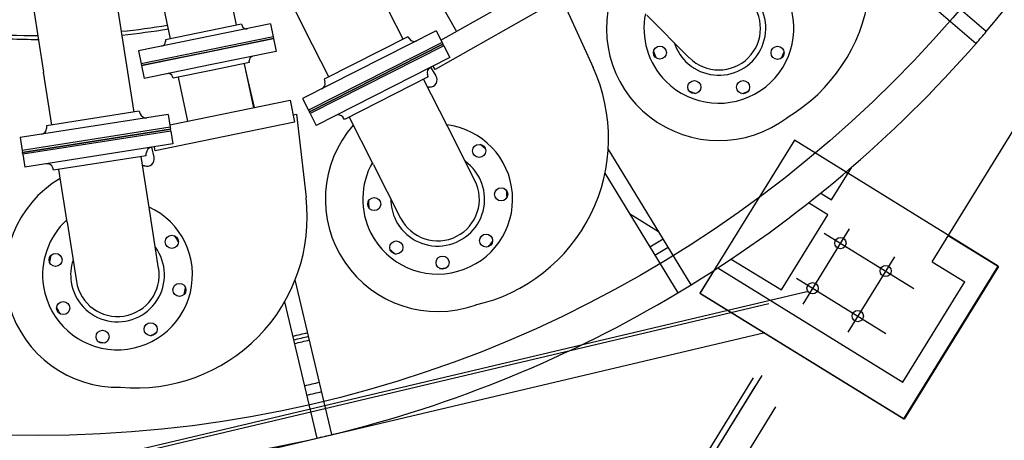
# Model space of a CAD drawing. Extents: x 46250000 to 46850000, y 227749517 to 228150000.
# Drawn here: x 46641360 to 46643029, y 227943681 to 227944395 of the extents above; entities that cross this region are included whole.
import ezdxf

# ---------------------------------------------------------------- set-up
doc = ezdxf.new("R2010")
doc.units = 0
doc.header["$LTSCALE"] = 20000
doc.header["$MEASUREMENT"] = 0
doc.linetypes.add('CENTRO1', pattern=[3, 2.5, -0.25, 0, -0.25])
for name, color, linetype in [('MEC1', 1, 'CENTRO1'), ('MEL1', 1, 'CONTINUOUS'), ('MEL3', 3, 'CONTINUOUS')]:
    doc.layers.add(name, color=color, linetype=linetype)

msp = doc.modelspace()

# ---------------------------------------------------------------- linework, layer by layer
at = {"layer": 'MEC1'}
for p, q in [((46642766, 227944040.2), (46642687, 227943912.3)), ((46642723.6, 227944033), (46642875.3, 227943939.3)), ((46642842.5, 227943992.9), (46642763.5, 227943865)), ((46642676.3, 227943956.5), (46642828, 227943862.8))]:
    msp.add_line(p, q, dxfattribs=at)
at = {"layer": 'MEL1'}
for p, q in [((46642672.9, 227944190.5), (46642512.8, 227943931.3)), ((46643018.6, 227943977), (46642672.9, 227944190.5)), ((46642858.5, 227943717.8), (46643018.6, 227943977)), ((46640677.6, 227943457.2), (46642693.8, 227943933.9)), ((46642512.8, 227943931.3), (46642858.5, 227943717.8)), ((46640743.9, 227943467.8), (46642629.5, 227943913.5)), ((46640835.9, 227943442.3), (46642622.7, 227943864.6)), ((46642603.3, 227943787.4), (46641924, 227942687.5)), ((46642617.6, 227943791.4), (46641932.5, 227942682.2)), ((46642606.1, 227943772.8), (46641932.5, 227942682.2)), ((46642641.2, 227943738.3), (46641986.7, 227942678.6))]:
    msp.add_line(p, q, dxfattribs=at)
msp.add_circle((46641391.4, 227945739.7), 2050, dxfattribs=at)
at = {"layer": 'MEL3'}
for p, q in [((46642906.3, 227943984.6), (46643639, 227945171)), ((46642998.2, 227944375), (46642793.4, 227944551.1)), ((46641727.2, 227944385.8), (46641699.9, 227944519)), ((46641773.8, 227944514.9), (46641842.8, 227944379)), ((46641615.3, 227944362.9), (46641588, 227944496.1)), ((46642800.9, 227944510), (46642981, 227944355)), ((46641539.8, 227944328), (46641516.2, 227944478.5)), ((46642073.9, 227944360.2), (46642254.9, 227944463)), ((46641376.6, 227944456.7), (46641400.2, 227944306.1)), ((46642009.8, 227944362), (46641968.8, 227944442.9)), ((46642062.7, 227944441.5), (46642100.3, 227944375.2)), ((46642273.7, 227944429.9), (46642063.9, 227944310.7)), ((46642272.5, 227944443.8), (46642331.8, 227944314.1)), ((46642423.1, 227944402.6), (46642494.8, 227944330.6)), ((46641785.1, 227944388), (46641561.2, 227944342.1)), ((46641735.7, 227944387.6), (46641606.8, 227944361.2)), ((46641735.7, 227944387.6), (46641736.9, 227944384.5)), ((46641785.1, 227944388), (46641789.6, 227944366.2)), ((46641789.6, 227944366.2), (46641565.7, 227944320.3)), ((46641789.6, 227944366.2), (46641565.7, 227944320.3)), ((46641566.3, 227944317.2), (46641790.2, 227944363.1)), ((46641790.2, 227944363.1), (46641678.3, 227944340.1)), ((46641789.6, 227944366.2), (46641790.2, 227944363.1)), ((46641790.2, 227944363.1), (46641794.7, 227944341.3)), ((46642065.8, 227944376.2), (46641839.4, 227944261.2)), ((46641883.8, 227944298.1), (46641842.8, 227944379)), ((46642017.8, 227944366), (46641875.9, 227944294.1)), ((46642017.8, 227944366), (46642020.4, 227944362.5)), ((46642065.8, 227944376.2), (46642075.9, 227944356.4)), ((46641606.8, 227944361.2), (46641606.9, 227944357.9)), ((46642075.9, 227944356.4), (46641849.4, 227944241.4)), ((46642075.9, 227944356.4), (46641849.4, 227944241.4)), ((46642077.3, 227944353.5), (46641850.8, 227944238.6)), ((46641850.8, 227944238.6), (46642077.3, 227944353.5)), ((46642078.8, 227944350.7), (46641852.3, 227944235.8)), ((46642078.8, 227944350.7), (46641852.3, 227944235.8)), ((46642075.9, 227944356.4), (46642077.3, 227944353.5)), ((46642078.8, 227944350.7), (46642077.3, 227944353.5)), ((46642078.8, 227944350.7), (46642088.8, 227944330.9)), ((46641561.2, 227944342.1), (46641565.7, 227944320.3)), ((46641678.3, 227944340.1), (46641566.3, 227944317.2)), ((46641794.7, 227944341.3), (46641682.7, 227944318.4)), ((46642088.8, 227944330.9), (46641862.3, 227944215.9)), ((46641553.9, 227944238.3), (46641539.8, 227944328)), ((46641565.7, 227944320.3), (46641566.3, 227944317.2)), ((46641566.3, 227944317.2), (46641570.8, 227944295.4)), ((46641682.7, 227944318.4), (46641570.8, 227944295.4)), ((46641749.1, 227944322.3), (46641684.6, 227944309)), ((46641740.6, 227944320.5), (46641755.9, 227944245.9)), ((46641749.1, 227944322.3), (46641749, 227944325.5)), ((46642065.5, 227944299.8), (46642057, 227944314.8)), ((46642063.9, 227944310.7), (46642060.6, 227944316.6)), ((46641414.3, 227944216.4), (46641400.2, 227944306.1)), ((46641620.2, 227944295.8), (46641619, 227944298.9)), ((46641684.6, 227944309), (46641620.2, 227944295.8)), ((46641628.7, 227944297.6), (46641644, 227944222.9)), ((46641757.8, 227944246.3), (46641743, 227944308.9)), ((46642052.2, 227944298.1), (46641910.4, 227944226.1)), ((46642052.2, 227944298.1), (46642051, 227944302.3)), ((46641875.9, 227944294.1), (46641877.2, 227944289.9)), ((46642085.4, 227944213.2), (46642044.3, 227944294.1)), ((46641614.3, 227944216.8), (46641818.1, 227944258.6)), ((46641818.1, 227944258.6), (46641825.8, 227944221.3)), ((46641839.4, 227944261.2), (46641849.4, 227944241.4)), ((46641611.5, 227944234.5), (46641360.6, 227944195.2)), ((46641562.6, 227944239.7), (46641405.5, 227944215.1)), ((46641562.6, 227944239.7), (46641564, 227944235.6)), ((46641611.5, 227944234.5), (46641614.9, 227944212.6)), ((46641823.2, 227944233.7), (46641828.9, 227944234.9)), ((46641828.9, 227944234.9), (46641845.2, 227944093.3)), ((46641849.4, 227944241.4), (46641850.8, 227944238.6)), ((46641852.3, 227944235.8), (46641850.8, 227944238.6)), ((46641852.3, 227944235.8), (46641862.3, 227944215.9)), ((46641910.4, 227944226.1), (46641907.8, 227944229.6)), ((46641959.4, 227944149.2), (46641918.3, 227944230.1)), ((46641614.9, 227944212.6), (46641364, 227944173.2)), ((46641614.9, 227944212.6), (46641364, 227944173.2)), ((46641405.5, 227944215.1), (46641405.4, 227944210.7)), ((46641825.8, 227944221.3), (46641589.4, 227944172.9)), ((46641614.9, 227944212.6), (46641615.4, 227944209.4)), ((46642131.4, 227944122.6), (46642085.4, 227944213.2)), ((46641615.4, 227944209.4), (46641364.5, 227944170.1)), ((46641364.5, 227944170.1), (46641615.4, 227944209.4)), ((46641615.9, 227944206.3), (46641365, 227944166.9)), ((46641615.9, 227944206.3), (46641365, 227944166.9)), ((46641615.9, 227944206.3), (46641615.4, 227944209.4)), ((46641615.9, 227944206.3), (46641619.4, 227944184.3)), ((46641360.6, 227944195.2), (46641364, 227944173.2)), ((46641619.4, 227944184.3), (46641368.4, 227944145)), ((46641587.6, 227944162), (46641584.1, 227944178.8)), ((46641589.4, 227944172.9), (46641588.1, 227944179.4)), ((46641364, 227944173.2), (46641364.5, 227944170.1)), ((46641365, 227944166.9), (46641364.5, 227944170.1)), ((46641365, 227944166.9), (46641368.4, 227944145)), ((46641574.4, 227944164.4), (46641417.3, 227944139.8)), ((46641579.7, 227944073.4), (46641565.7, 227944163.1)), ((46641574.4, 227944164.4), (46641574.5, 227944168.8)), ((46642497.8, 227943945.3), (46642357.4, 227944176)), ((46641959.4, 227944149.2), (46642005.4, 227944058.6)), ((46641417.3, 227944139.8), (46641415.9, 227944143.9)), ((46641440.1, 227944051.5), (46641426.1, 227944141.2)), ((46642351.9, 227944134.6), (46642475.3, 227943931.6)), ((46642736.1, 227944089.7), (46642770.3, 227944145.1)), ((46642760.2, 227944136.4), (46642763.6, 227944134.3)), ((46642717.7, 227944101.1), (46642736.1, 227944089.7)), ((46642729.8, 227944064.2), (46642696.9, 227944084.5)), ((46641595.4, 227943973), (46641579.7, 227944073.4)), ((46642393.5, 227944066.2), (46642442.8, 227944035.8)), ((46642650.9, 227943936.6), (46642729.8, 227944064.2)), ((46641440.1, 227944051.5), (46641455.9, 227943951.1)), ((46642933.8, 227944029.2), (46643019, 227943976.5)), ((46642565.9, 227943989.1), (46642650.9, 227943936.6)), ((46642906.3, 227943984.6), (46642961.6, 227943950.4)), ((46642513.1, 227943930.8), (46642537.6, 227943970.4)), ((46642543, 227943973.9), (46642856.5, 227943780.3)), ((46643019, 227943976.5), (46642858.9, 227943717.2)), ((46641889.2, 227943691.2), (46641827, 227943954)), ((46642856.5, 227943780.3), (46642961.6, 227943950.4)), ((46642858.9, 227943717.2), (46642513.1, 227943930.8)), ((46641808.9, 227943916.4), (46641863.5, 227943685.1))]:
    msp.add_line(p, q, dxfattribs=at)
for centre, radius in [((46642445.1, 227944339.3), 11.1), ((46642644.5, 227944339), 11.1), ((46642503.4, 227944280.8), 11.1), ((46642586, 227944280.7), 11.1), ((46642138.6, 227944172.6), 11.1), ((46642176, 227944098.9), 11.1), ((46641960.8, 227944082.3), 11.1), ((46641617.8, 227944018.3), 11.1), ((46642150.4, 227944020.3), 11.1), ((46641998.2, 227944008.6), 11.1), ((46642751.1, 227944016.1), 9.52), ((46641420.7, 227943987.5), 11.1), ((46642076.7, 227943983), 11.1), ((46642827.6, 227943968.8), 9.52), ((46641630.6, 227943936.7), 11.1), ((46642703.8, 227943939.5), 9.52), ((46641433.5, 227943905.8), 11.1), ((46642780.3, 227943892.2), 9.52), ((46641581.9, 227943870), 11.1), ((46641500.3, 227943857.2), 11.1)]:
    msp.add_circle(centre, radius, dxfattribs=at)
for centre, radius, start, end in [((46641391.4, 227945739.7), 2108.1, 319.6581, 336.9419), ((46642512.9, 227944478.5), 289.7, 300.7368, 42.568), ((46642544.9, 227944380.5), 127, 224.9106, 101.1103), ((46642544.9, 227944380.5), 190.5, 156.6797, 307.5583), ((46642544.9, 227944380.5), 79.5, 224.9106, 72.2263), ((46642544.9, 227944380.5), 70.6, 224.9106, 44.9106), ((46642544.9, 227944380.5), 127, 168.7109, 224.9106), ((46641391.4, 227945739.7), 1371.5, 275.8995, 279.1959), ((46641391.4, 227945739.7), 1371.5, 275.8995, 279.1959), ((46641391.4, 227945739.7), 1377.9, 275.9134, 279.2069), ((46641391.4, 227945739.7), 1377.9, 275.9134, 279.2069), ((46641391.4, 227945739.7), 1377.9, 275.9134, 279.2069), ((46641744, 227944387.3), 7.62, 201.5839, 281.5839), ((46641391.4, 227945739.7), 1377.9, 265.9609, 270.0036), ((46641391.4, 227945739.7), 1377.9, 265.9609, 270.0036), ((46641391.4, 227945739.7), 1377.9, 265.9609, 270.0037), ((46641391.4, 227945739.7), 1371.5, 265.9719, 269.962), ((46641391.4, 227945739.7), 1371.5, 265.9719, 269.962), ((46642028.5, 227944368.6), 10.2, 216.9106, 296.9106), ((46641391.4, 227945739.7), 2108.1, 318.9419, 319.6581), ((46641599.3, 227944357.7), 7.62, 281.5839, 1.5839), ((46642544.9, 227944380.5), 79.5, 197.5949, 224.9106), ((46641391.4, 227945739.7), 2108.1, 301.6581, 318.9419), ((46641756.6, 227944325.7), 7.62, 101.5839, 181.5839), ((46642544.9, 227944380.5), 117.5, 199.4981, 205.3231), ((46642544.9, 227944380.5), 117.5, 334.4981, 340.3231), ((46642060.7, 227944305.2), 10.2, 116.9106, 196.9106), ((46642068.3, 227944193.7), 289.7, 282.7368, 24.568), ((46641611.9, 227944296.1), 7.62, 21.5839, 101.5839), ((46642054.6, 227944293.3), 12.7, 270.0154, 31.1301), ((46641867.5, 227944286.9), 10.2, 296.9106, 16.9106), ((46642068.4, 227944090.6), 190.5, 94.1379, 95.1415), ((46642068.4, 227944090.6), 190.5, 93.623, 94.1379), ((46642544.9, 227944380.5), 117.5, 244.4981, 250.3231), ((46642544.9, 227944380.5), 117.5, 289.4981, 295.3231), ((46641573.6, 227944238.9), 10.2, 198.9106, 278.9106), ((46641899.7, 227944223.5), 10.2, 36.9106, 116.9106), ((46642068.4, 227944090.6), 190.5, 138.6797, 289.5583), ((46642068.4, 227944090.6), 127, 206.9106, 83.1103), ((46641395.3, 227944210.9), 10.2, 278.9106, 358.9106), ((46642068.4, 227944090.6), 117.5, 46.4981, 52.3231), ((46641584.7, 227944168.6), 10.2, 98.9106, 178.9106), ((46641406.3, 227944140.6), 10.2, 18.9106, 98.9106), ((46641525.7, 227943962.1), 190.5, 76.1379, 77.1415), ((46641575.2, 227944159.1), 12.7, 252.0154, 13.1301), ((46641525.7, 227943962.1), 190.5, 75.623, 76.1379), ((46642068.4, 227944090.6), 127, 150.7109, 206.9106), ((46642068.4, 227944090.6), 79.5, 206.9106, 54.2263), ((46641525.7, 227943962.1), 190.5, 120.6797, 271.5583), ((46642068.4, 227944090.6), 70.6, 206.9106, 26.9106), ((46642068.4, 227944090.6), 117.5, 1.4981, 7.3231), ((46641557.4, 227944060.1), 289.7, 264.7368, 6.568), ((46642068.4, 227944090.6), 117.5, 181.4981, 187.3231), ((46642068.4, 227944090.6), 79.5, 179.5949, 206.9106), ((46641525.7, 227943962.1), 127, 188.9106, 65.1103), ((46641525.7, 227943962.1), 127, 132.7109, 188.9106), ((46641525.7, 227943962.1), 117.5, 28.4981, 34.3231), ((46642068.4, 227944090.6), 117.5, 316.4981, 322.3231), ((46641391.4, 227945739.7), 2016.7, 300.9263, 301.6737), ((46641525.7, 227943962.1), 117.5, 163.4981, 169.3231), ((46641525.7, 227943962.1), 79.5, 188.9106, 36.2263), ((46642068.4, 227944090.6), 117.5, 226.4981, 232.3231), ((46641391.4, 227945739.7), 2033.1, 300.9292, 301.6708), ((46641525.7, 227943962.1), 79.5, 161.5949, 188.9106), ((46641525.7, 227943962.1), 70.6, 188.9106, 8.9106), ((46642068.4, 227944090.6), 117.5, 271.4981, 277.3231), ((46641391.4, 227945739.7), 2108.1, 300.9419, 301.6581), ((46641525.7, 227943962.1), 117.5, 343.4981, 349.3231), ((46641391.4, 227945739.7), 2108.1, 283.6581, 300.9419), ((46641525.7, 227943962.1), 117.5, 208.4981, 214.3231), ((46641525.7, 227943962.1), 117.5, 298.4981, 304.3231), ((46641391.4, 227945739.7), 1930.3, 282.9101, 283.6899), ((46641391.4, 227945739.7), 1930.3, 282.9101, 283.6899), ((46641525.7, 227943962.1), 117.5, 253.4981, 259.3231), ((46641391.4, 227945739.7), 1936.7, 282.9114, 283.6886), ((46641391.4, 227945739.7), 1936.7, 282.9114, 283.6886), ((46641391.4, 227945739.7), 1943, 282.9126, 283.6874), ((46641391.4, 227945739.7), 2016.7, 282.9263, 283.6737), ((46641391.4, 227945739.7), 2033.1, 282.9292, 283.6708), ((46641391.4, 227945739.7), 2108.1, 265.6581, 282.9419), ((46641391.4, 227945739.7), 2108.1, 282.9419, 283.6581)]:
    msp.add_arc(centre, radius, start, end, dxfattribs=at)

doc.saveas('drawing.dxf')
